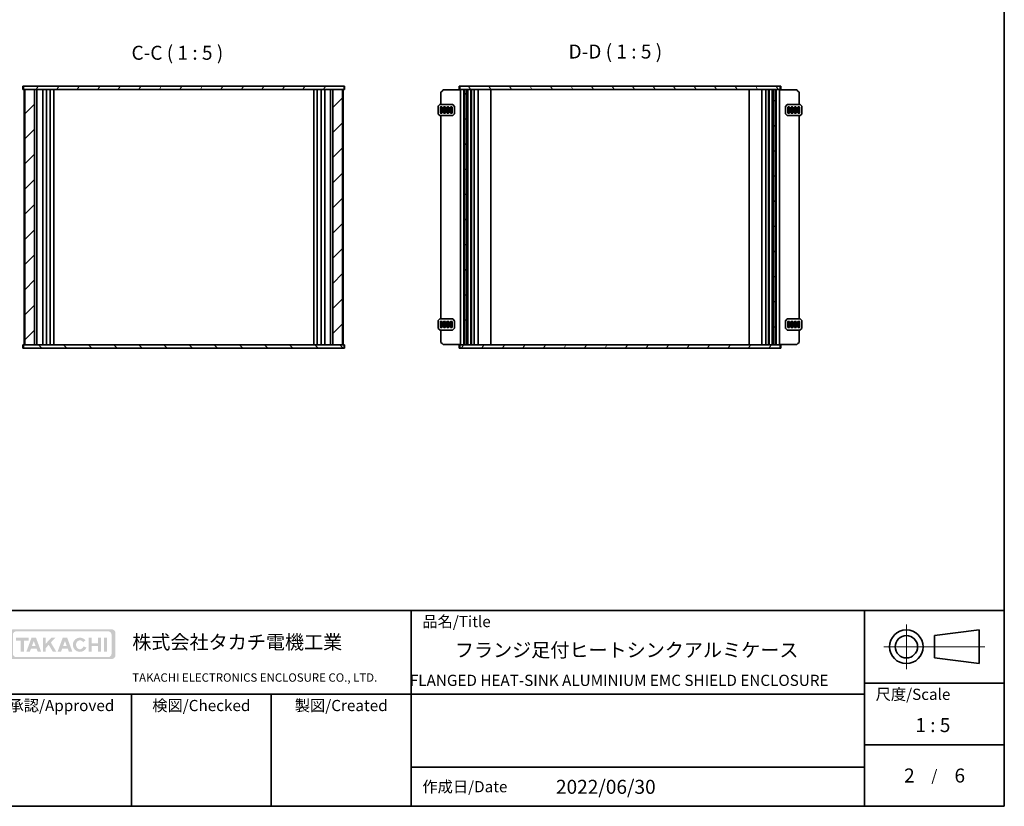
# Model space of a CAD drawing. Units: millimetres. Extents: x 43 to 7327, y 23 to 1429.
# Drawn here: x 2302 to 3181, y 24 to 726 of the extents above; entities that cross this region are included whole.
import ezdxf

# ---------------------------------------------------------------- set-up
doc = ezdxf.new("R2010")
doc.units = ezdxf.units.MM
doc.header["$LTSCALE"] = 3
for name, color, linetype, lineweight in [('Border (ISO)', 7, 'Continuous', 35), ('Hatch (ISO)', 1, 'Continuous', 18), ('Symbol (ISO)', 7, 'Continuous', 18), ('Title (ISO)', 7, 'Continuous', 35), ('Visible (ISO)', 7, 'Continuous', 35)]:
    doc.layers.add(name, color=color, linetype=linetype, lineweight=lineweight)
doc.styles.add('Note Text (TK)', font='MS PGothic.ttf')
doc.styles.add('文字スタイル67', font='arial.ttf')
pattern_1 = [(45, (1154, -16.00000000000002), (-11.22532015133644, 11.22532015133644), [])]
pattern_2 = [(135.0002104591499, (1154, -16.00000000000002), (-11.22527891835739, -11.22536138416403), [])]
pattern_3 = [(59.999977780745, (1154, -16.00000000000002), (-13.74815020692112, 7.937505331521658), [])]

# ---------------------------------------------------------------- blocks, each defined once
blk = doc.blocks.new('図面枠 tk図枠')
at = {"layer": 'Border (ISO)'}
for p in [(405.4999999999999, 289), (14.50000000000001, 8.000000000000007)]:
    blk.add_line(p, (405.4999999999999, 8.000000000000007), dxfattribs=at)
blk = doc.blocks.new('表題欄 tk表題欄')
at = {"layer": 'Hatch (ISO)'}
h = blk.add_hatch(color=256, dxfattribs=at)
edge = h.paths.add_edge_path(flags=0)
edge.add_arc((95.57537688673352, 236.2990653650367), 0.5958259999999996, 269.9999999999897, 360)
edge.add_line((96.17120288673351, 236.2990653650368), (96.17120288673348, 239.7107813650365))
edge.add_arc((95.5753768867335, 239.7107813650366), 0.5958259999999996, 0, 90.0000000000068)
edge.add_line((95.57537688673342, 240.3066073650366), (79.13710888673356, 240.3066073650366))
edge.add_arc((79.13710888673353, 239.7107813650366), 0.5958259999999996, 89.99999999999744, 180)
edge.add_line((78.54128288673353, 239.7107813650365), (78.54128288673331, 236.2990653650368))
edge.add_arc((79.13710888673332, 236.2990653650365), 0.5958259999999996, 180, 270.0000000000231)
edge.add_line((79.13710888673356, 235.7032393650365), (95.57537688673342, 235.7032393650367))
edge = h.paths.add_edge_path()
edge.add_line((77.83935088673357, 239.9556413650366), (77.83935088673357, 236.0542053650368))
edge.add_arc((78.54128288673346, 236.0542053650367), 0.7019319999998935, 180, 270.0000000000087)
edge.add_line((78.54128288673357, 235.3522733650368), (96.17120288673352, 235.3522733650368))
edge.add_arc((96.17120288673351, 236.0542053650367), 0.7019319999998921, 270, 360)
edge.add_line((96.8731348867334, 236.0542053650368), (96.87313488673352, 239.9556413650366))
edge.add_arc((96.1712028867336, 239.9556413650367), 0.7019319999998921, 0, 90.00000000000873)
edge.add_line((96.17120288673348, 240.6575733650367), (78.54128288673357, 240.6575733650366))
edge.add_arc((78.54128288673357, 239.9556413650366), 0.7019319999999984, 90, 180)
for points in [[(79.07181288673355, 239.1476033650369), (79.07181288673355, 238.6578833650367), (79.92066088673353, 238.6578833650367), (79.92066088673353, 236.6581933650368), (80.50832488673353, 236.6581933650368), (80.50832488673353, 238.6578833650367), (81.35717288673355, 238.6578833650367), (81.35717288673355, 239.1476033650369)], [(85.68407849525303, 236.6581933650368), (84.9434673993943, 237.8918698287545), (84.41792288673358, 237.3246628822781), (84.41792288673358, 236.6581933650368), (83.89555488673355, 236.6581933650368), (83.89555488673355, 239.1476033650369), (84.41792288673358, 239.1476033650369), (84.41792288673358, 238.0993979968839), (85.38913556809511, 239.1476033650369), (86.10696490847272, 239.1476033650369), (85.31925422435492, 238.2974470774499), (86.30334488673353, 236.6581933650368)], [(92.09142939614459, 239.1476033650369), (92.09142939614459, 236.6581933650368), (92.60971639614465, 236.6581933650368), (92.60971639614465, 237.6580383650368), (93.76872039614462, 237.6580383650368), (93.76872039614462, 236.6581933650368), (94.28700739614459, 236.6581933650368), (94.28700739614459, 239.1476033650369), (93.76872039614462, 239.1476033650369), (93.76872039614462, 238.1477583650367), (92.60971639614465, 238.1477583650367), (92.60971639614465, 239.1476033650369)], [(94.84202339614467, 239.1476033650369), (94.84202339614467, 236.6581933650368), (95.36439139614473, 236.6581933650368), (95.36439139614473, 239.1476033650369)]]:
    blk.add_hatch(color=256, dxfattribs=at).paths.add_polyline_path(points)
h = blk.add_hatch(color=256, dxfattribs=at)
h.paths.add_polyline_path([(82.59020695886475, 237.7110913650368), (81.95242681460243, 237.7110913650368), (82.27131688673356, 238.5794973650367)], flags=0)
h.paths.add_polyline_path([(82.77903014574996, 237.1968853650368), (81.76360362771717, 237.1968853650368), (81.56578886050404, 236.6581933650368), (80.94907288673355, 236.6581933650368), (81.86321688673357, 239.1476033650369), (82.67941688673353, 239.1476033650369), (83.59356088673351, 236.6581933650368), (82.97684491296302, 236.6581933650368)])
h = blk.add_hatch(color=256, dxfattribs=at)
h.paths.add_polyline_path([(87.52707281460246, 237.7110913650368), (88.16485295886469, 237.7110913650368), (87.84596288673359, 238.5794973650367)], flags=0)
h.paths.add_polyline_path([(87.14043486050403, 236.6581933650368), (87.3382496277172, 237.1968853650368), (88.35367614574989, 237.1968853650368), (88.551490912963, 236.6581933650368), (89.16820688673343, 236.6581933650368), (88.25406288673352, 239.1476033650369), (87.43786288673356, 239.1476033650369), (86.52371888673358, 236.6581933650368)])
h = blk.add_hatch(color=256, dxfattribs=at)
edge = h.paths.add_edge_path()
edge.add_arc((90.52309888673334, 237.9028983650369), 1.273272000000011, 38.55054079078439, 336.5820184016556)
edge.add_line((91.69149139614446, 237.3968543650369), (91.17255542714857, 237.6216113977801))
edge.add_ellipse((90.52309888673352, 237.9028983650369), major_axis=(0, -0.7998759999999119), ratio=0.8673469387756529, start_angle=128.5505407907963, end_angle=426.582018401653, ccw=False)
edge.add_line((91.09381514418376, 238.3576891122095), (91.51887237036831, 238.6964075050431))
at = {"layer": 'Title (ISO)'}
for p, q in [((74.70882392282105, 244.052739026017), (255.7088239228211, 244.052739026017)), ((149.7088239228211, 244.052739026017), (149.7088239228211, 209.052739026017)), ((230.7088239228211, 244.052739026017), (230.7088239228211, 209.052739026017)), ((255.7088239228211, 244.052739026017), (255.7088239228211, 209.052739026017)), ((243.2088239228211, 239.552739026017), (251.2088239228211, 240.5527390260171)), ((243.2088239228211, 239.552739026017), (243.2088239228211, 235.552739026017)), ((251.2088239228211, 234.552739026017), (251.2088239228211, 240.5527390260171)), ((243.2088239228211, 235.552739026017), (251.2088239228211, 234.552739026017)), ((230.7088239228211, 231.052739026017), (255.7088239228211, 231.052739026017)), ((74.70882392282105, 229.052739026017), (230.7088239228211, 229.052739026017)), ((99.70882392282108, 229.052739026017), (99.70882392282108, 209.052739026017)), ((124.708823922821, 229.052739026017), (124.708823922821, 209.052739026017)), ((230.7088239228211, 220.052739026017), (255.7088239228211, 220.052739026017)), ((149.7088239228211, 216.052739026017), (230.7088239228211, 216.052739026017)), ((255.7088239228211, 209.052739026017), (74.70882392282105, 209.052739026017))]:
    blk.add_line(p, q, dxfattribs=at)
at = {"layer": 'Title (ISO)', "color": 4, "linetype": 'Continuous', "lineweight": 18}
for p, q in [((238.2088239228211, 241.552739026017), (238.2088239228211, 233.552739026017)), ((252.2088239228211, 237.552739026017), (234.2088239228211, 237.552739026017))]:
    blk.add_line(p, q, dxfattribs=at)
at = {"layer": 'Title (ISO)'}
for radius in [3, 2]:
    blk.add_circle((238.2088239228211, 237.552739026017), radius, dxfattribs=at)
at = {"layer": 'Title (ISO)', "color": 1, "char_height": 2.000000029802322, "line_spacing_factor": 1.5, "style": 'Note Text (TK)'}
for s, insert, attachment_point in [('\\fＭＳ Ｐゴシック|b0|i0;{\\H2.0000;品名/Title}', (151.708823922821, 242.052739026017), 4), ('\\fＭＳ Ｐゴシック|b0|i0;{\\H2.0000;尺度/Scale}', (232.7088239228211, 229.052739026017), 4), ('\\fＭＳ Ｐゴシック|b0|i0;{\\H2.0000;承認/Approved}', (87.20882392282108, 227.052739026017), 5), ('\\fＭＳ Ｐゴシック|b0|i0;{\\H2.0000;検図/Checked}', (112.208823922821, 227.052739026017), 5), ('\\fＭＳ Ｐゴシック|b0|i0;{\\H2.0000;製図/Created}', (137.2088239228211, 227.052739026017), 5), ('\\fＭＳ Ｐゴシック|b0|i0;{\\H2.0000;作成日/Date}', (151.708823922821, 212.552739026017), 4)]:
    blk.add_mtext(s, dxfattribs=dict(at, insert=insert, attachment_point=attachment_point))
at = {"layer": 'Title (ISO)', "color": 7, "line_spacing_factor": 1.5, "style": 'Note Text (TK)'}
for s, insert, char_height, attachment_point in [('株式会社タカチ電機工業', (99.87313488673345, 238.052739026017), 2.5, 4), ('\\fArial|b0|i0;{\\H1.4986;TAKACHI ELECTRONICS ENCLOSURE CO., LTD.}', (99.87313488673342, 232.052739026017), 1.49859994649887, 4), ('\\fＭＳ Ｐゴシック|b0|i0;{\\H2.0000;/}', (243.2088239228211, 214.552739026017), 2.000000029802322, 5)]:
    blk.add_mtext(s, dxfattribs=dict(at, insert=insert, char_height=char_height, attachment_point=attachment_point))
at = {"layer": 'Title (ISO)', "color": 7}
for tag, p, height, style in [('<品名>_001', (157.524164831912, 235.7175117532897), 2.5, 'Note Text (TK)'), ('<Title>_001', (157.4796288307291, 230.5520568828656), 2.000000029802322, '文字スタイル67'), ('<尺度>_001', (239.8139375591847, 222.3098412987444), 2.5, 'Note Text (TK)'), ('<ページ_No.>_001', (237.9488807410029, 213.302739026017), 2.5, 'Note Text (TK)'), ('<総ページ数>_001', (246.7997330137301, 213.302739026017), 2.5, 'Note Text (TK)'), ('作成日_001', (175.6108125591847, 211.2814322078352), 2.5, 'Note Text (TK)')]:
    blk.add_attdef(tag, p, '', height=height, dxfattribs=dict(at, style=style))

msp = doc.modelspace()

# ---------------------------------------------------------------- hatches: boundary and pattern name
at = {"layer": 'Hatch (ISO)'}
h = msp.add_hatch(dxfattribs=at)
h.set_pattern_fill('ANSI31', color=256, scale=127, angle=14.99997778074499, style=0)
h.set_pattern_definition(pattern_3)
h.paths.add_polyline_path([(2591.573690821017, 667.0687721748992), (2591.573690821017, 664.0687721748993), (2305.053690818964, 664.0687721748993), (2305.053690818964, 667.0687721748992)])
h = msp.add_hatch(dxfattribs=at)
h.set_pattern_fill('ANSI31', color=256, scale=127, style=0)
h.set_pattern_definition(pattern_1)
h.paths.add_polyline_path([(2306.444778602733, 664.0687721748993), (2306.444778602733, 436.0687721748991), (2315.11369089657, 436.0687721748991), (2315.11369089657, 664.0687721748993)])
h = msp.add_hatch(dxfattribs=at)
h.set_pattern_fill('ANSI31', color=256, scale=127, style=0)
h.set_pattern_definition(pattern_1)
h.paths.add_polyline_path([(2581.513690931155, 664.0687721748993), (2581.513690931155, 436.0687721748991), (2590.182603196691, 436.0687721748991), (2590.182603196691, 664.0687721748993)])
h = msp.add_hatch(dxfattribs=at)
h.set_pattern_fill('ANSI31', color=256, scale=127, angle=75.00017538262, style=0)
h.set_pattern_definition([(120.00017538262, (1154, -16.00000000000002), (-13.74812898829296, -7.937542083117345), [])])
h.paths.add_polyline_path([(2695.04730021057, 667.0687721748992), (2695.04730021057, 664.0687721748993), (2981.147300214192, 664.0687721748993), (2981.147300214192, 667.0687721748992)])
h = msp.add_hatch(dxfattribs=at)
h.set_pattern_fill('ANSI31', color=256, scale=127, angle=90.00021045915, style=0)
h.set_pattern_definition(pattern_2)
h.paths.add_polyline_path([(2701.147300100526, 664.0687721748993), (2699.547300100527, 664.0687721748993), (2699.547300100527, 436.0687721748991), (2701.147300100526, 436.0687721748991)])
h = msp.add_hatch(dxfattribs=at)
h.set_pattern_fill('ANSI31', color=256, scale=127, angle=90.00021045915, style=0)
h.set_pattern_definition(pattern_2)
h.paths.add_polyline_path([(2975.047300135118, 436.0687721748991), (2976.647300135118, 436.0687721748991), (2976.647300135118, 664.0687721748993), (2975.047300135118, 664.0687721748993)])
h = msp.add_hatch(dxfattribs=at)
h.set_pattern_fill('ANSI31', color=256, scale=127, angle=90.00021045915, style=0)
h.set_pattern_definition(pattern_2)
h.paths.add_polyline_path([(2305.053691118598, 433.0687721748992), (2305.053691118598, 436.0687721748991), (2591.573691120651, 436.0687721748991), (2591.573691120651, 433.0687721748992)])
h = msp.add_hatch(dxfattribs=at)
h.set_pattern_fill('ANSI31', color=256, scale=127, angle=14.99997778074499, style=0)
h.set_pattern_definition(pattern_3)
h.paths.add_polyline_path([(2981.147299913598, 433.0687721748992), (2981.147299913598, 436.0687721748991), (2695.047299909977, 436.0687721748991), (2695.047299909977, 433.0687721748992)])

# ---------------------------------------------------------------- linework, layer by layer
at = {"layer": 'Visible (ISO)'}
for p, q in [((2305.053690818964, 667.0687721748992), (2304.563690817813, 667.0687721748992)), ((2304.563690817813, 667.0687721748992), (2304.563690817813, 664.0687721748991)), ((2304.563690817813, 664.0687721748991), (2305.053690818964, 664.0687721748991)), ((2591.573690821017, 667.0687721748992), (2305.053690818964, 667.0687721748992)), ((2305.053690818964, 667.0687721748992), (2305.053690818964, 664.0687721748991)), ((2305.053690818964, 664.0687721748991), (2591.573690821017, 664.0687721748991)), ((2305.813690900756, 436.0687721748991), (2305.813690900756, 664.0687721748991)), ((2306.444778602733, 664.0687721748991), (2306.444778602733, 436.0687721748991)), ((2315.11369089657, 664.0687721748991), (2306.444778602733, 664.0687721748991)), ((2315.11369089657, 436.0687721748991), (2315.11369089657, 664.0687721748991)), ((2317.09664777239, 436.0687721748991), (2317.09664777239, 664.0687721748991)), ((2322.3136908983, 436.0687721748991), (2322.3136908983, 664.0687721748991)), ((2325.613690898299, 436.0687721748991), (2325.613690898299, 664.0687721748991)), ((2329.013690898299, 436.0687721748991), (2329.013690898299, 664.0687721748991)), ((2332.1136908983, 436.0687721748991), (2332.1136908983, 664.0687721748991)), ((2564.513690895905, 436.0687721748991), (2564.513690895905, 664.0687721748991)), ((2567.613690895904, 436.0687721748991), (2567.613690895904, 664.0687721748991)), ((2571.013690895904, 436.0687721748991), (2571.013690895904, 664.0687721748991)), ((2574.313690895905, 436.0687721748991), (2574.313690895905, 664.0687721748991)), ((2579.53073402189, 436.0687721748991), (2579.53073402189, 664.0687721748991)), ((2581.513690931155, 664.0687721748991), (2581.513690931155, 436.0687721748991)), ((2590.182603196691, 664.0687721748991), (2581.513690931155, 664.0687721748991)), ((2590.182603196691, 436.0687721748991), (2590.182603196691, 664.0687721748991)), ((2590.813690898361, 436.0687721748991), (2590.813690898361, 664.0687721748991)), ((2591.573690821017, 667.0687721748992), (2591.573690821017, 664.0687721748991)), ((2592.063690815419, 667.0687721748992), (2591.573690821017, 667.0687721748992)), ((2591.573690821017, 664.0687721748991), (2592.063690815419, 664.0687721748991)), ((2592.063690815419, 667.0687721748992), (2592.063690815419, 664.0687721748991)), ((2678.097300126009, 661.8187721748993), (2679.097300126008, 662.8187721748993)), ((2678.097300126009, 661.8187721748993), (2678.097300126009, 650.8188268324878)), ((2680.097300126008, 663.8187721748992), (2679.097300126008, 662.8187721748993)), ((2680.097300126008, 663.8187721748992), (2692.397300126008, 663.8187721748992)), ((2692.397300126008, 663.8187721748992), (2695.598347312883, 663.8187721748992)), ((2694.347300209076, 667.0687721748992), (2694.347300209076, 664.0687721748991)), ((2694.837300210235, 667.0687721748992), (2694.347300209076, 667.0687721748992)), ((2694.347300209076, 664.0687721748991), (2694.837300210235, 664.0687721748991)), ((2694.837300210236, 667.0687721748992), (2695.04730021057, 667.0687721748992)), ((2695.04730021057, 664.0687721748991), (2694.837300210236, 664.0687721748991)), ((2695.04730021057, 667.0687721748992), (2695.04730021057, 664.0687721748991)), ((2981.147300214192, 667.0687721748992), (2695.04730021057, 667.0687721748992)), ((2695.04730021057, 664.0687721748991), (2981.147300214192, 664.0687721748991)), ((2695.598347312853, 436.0687721748991), (2695.598347312853, 664.0687721748991)), ((2696.578698163059, 664.0687721748991), (2698.098347312854, 664.0687721748991)), ((2698.598347312854, 436.0687721748991), (2698.598347312854, 664.0687721748991)), ((2701.147300100525, 664.0687721748991), (2699.547300100526, 664.0687721748991)), ((2699.547300100526, 436.0687721748991), (2699.547300100526, 664.0687721748991)), ((2701.147300100525, 436.0687721748991), (2701.147300100525, 664.0687721748991)), ((2702.098347312853, 436.0687721748991), (2702.098347312853, 664.0687721748991)), ((2702.598347312854, 664.0687721748991), (2704.398347312855, 664.0687721748991)), ((2704.898347312855, 436.0687721748991), (2704.898347312855, 664.0687721748991)), ((2705.398347288773, 436.0687721748991), (2705.398347288773, 664.0687721748991)), ((2707.898347289058, 436.0687721748991), (2707.898347289058, 664.0687721748991)), ((2711.297300153167, 436.0687721748991), (2711.297300153167, 664.0687721748991)), ((2722.597300153324, 436.0687721748991), (2722.597300153324, 664.0687721748991)), ((2953.597300158685, 436.0687721748991), (2953.597300158685, 664.0687721748991)), ((2964.89730015883, 436.0687721748991), (2964.89730015883, 664.0687721748991)), ((2968.297300158836, 436.0687721748991), (2968.297300158836, 664.0687721748991)), ((2970.797300159122, 436.0687721748991), (2970.797300159122, 664.0687721748991)), ((2971.297300130933, 436.0687721748991), (2971.297300130933, 664.0687721748991)), ((2971.797300130932, 664.0687721748991), (2973.597300130933, 664.0687721748991)), ((2974.097300130935, 436.0687721748991), (2974.097300130935, 664.0687721748991)), ((2975.047300135118, 436.0687721748991), (2975.047300135118, 664.0687721748991)), ((2976.647300135118, 664.0687721748991), (2975.047300135118, 664.0687721748991)), ((2976.647300135118, 436.0687721748991), (2976.647300135118, 664.0687721748991)), ((2977.597300130934, 436.0687721748991), (2977.597300130934, 664.0687721748991)), ((2978.097300130932, 664.0687721748991), (2979.616949280726, 664.0687721748991)), ((2980.59730013094, 436.0687721748991), (2980.59730013094, 664.0687721748991)), ((2980.597300131352, 663.8187721748988), (2983.797300131378, 663.8187721748988)), ((2981.147300214192, 664.0687721748991), (2981.147300214192, 667.0687721748992)), ((2981.147300214192, 667.0687721748992), (2981.357300215198, 667.0687721748992)), ((2981.357300215198, 664.0687721748991), (2981.147300214192, 664.0687721748991)), ((2981.84730021405, 667.0687721748992), (2981.357300215199, 667.0687721748992)), ((2981.357300215199, 664.0687721748991), (2981.84730021405, 664.0687721748991)), ((2981.847300214049, 667.0687721748992), (2981.847300214049, 664.0687721748991)), ((2983.797300131378, 663.8187721748988), (2996.097300131378, 663.8187721748988)), ((2997.097300131378, 662.8187721748989), (2996.097300131378, 663.8187721748988)), ((2997.097300131378, 662.8187721748989), (2998.097300131382, 661.8187721748988)), ((2998.097300131382, 650.8187175173098), (2998.097300131382, 661.818772174899)), ((2675.597300126008, 649.1945627637759), (2675.597300126007, 648.1460346263522)), ((2675.597300126007, 648.1460346263522), (2675.597300126007, 643.4916190386238)), ((2675.597300126007, 643.4916190386238), (2675.597300126008, 642.4430909011999)), ((2677.009432160363, 650.7309588668438), (2675.685168091652, 649.406694798132)), ((2675.685168091652, 642.2309588668439), (2677.009432160363, 640.906694798132)), ((2688.473036057295, 650.8188268324878), (2677.221564194719, 650.8188268324878)), ((2677.597300126006, 643.3188268324878), (2677.597300126006, 648.3188268324878)), ((2677.847300126006, 648.5688268324878), (2678.847300126006, 648.5688268324878)), ((2678.847300126006, 643.0688268324878), (2677.847300126006, 643.0688268324878)), ((2679.097300126006, 648.3188268324878), (2679.097300126006, 643.3188268324878)), ((2680.597300126005, 643.3188268324878), (2680.597300126005, 648.3188268324878)), ((2680.847300126006, 648.5688268324878), (2681.847300126006, 648.5688268324878)), ((2681.847300126006, 643.0688268324878), (2680.847300126006, 643.0688268324878)), ((2682.097300126006, 648.3188268324878), (2682.097300126006, 643.3188268324878)), ((2683.597300126006, 643.3188268324878), (2683.597300126006, 648.3188268324878)), ((2683.847300126006, 648.5688268324878), (2684.847300126005, 648.5688268324878)), ((2684.847300126005, 643.0688268324878), (2683.847300126006, 643.0688268324878)), ((2685.097300126006, 648.3188268324878), (2685.097300126006, 643.3188268324878)), ((2686.597300126006, 643.3188268324878), (2686.597300126006, 648.3188268324878)), ((2686.847300126006, 648.5688268324878), (2687.847300126006, 648.5688268324878)), ((2687.847300126006, 643.0688268324878), (2686.847300126006, 643.0688268324878)), ((2688.097300126006, 648.3188268324878), (2688.097300126006, 643.3188268324878)), ((2690.009432160364, 649.4066947981318), (2688.685168091652, 650.7309588668438)), ((2688.685168091652, 640.9066947981318), (2690.009432160364, 642.2309588668438)), ((2690.097300126007, 648.146034626352), (2690.097300126008, 649.1945627637759)), ((2690.097300126007, 643.4916190386236), (2690.097300126007, 648.146034626352)), ((2690.097300126008, 642.4430909011999), (2690.097300126007, 643.4916190386236)), ((2986.097300131376, 649.1944534485983), (2986.097300131373, 648.1459253111744)), ((2986.097300131373, 648.1459253111744), (2986.097300131373, 643.491509723446)), ((2986.097300131373, 643.491509723446), (2986.097300131376, 642.4429815860223)), ((2987.50943216573, 650.7308495516662), (2986.185168097021, 649.4065854829543)), ((2986.185168097021, 642.2308495516662), (2987.50943216573, 640.9065854829544)), ((2998.973036062663, 650.8187175173102), (2987.721564200087, 650.8187175173102)), ((2988.097300131366, 643.3187175173102), (2988.097300131366, 648.3187175173102)), ((2988.347300131366, 648.5687175173102), (2989.347300131365, 648.5687175173102)), ((2989.347300131365, 643.0687175173102), (2988.347300131366, 643.0687175173102)), ((2989.597300131365, 648.3187175173102), (2989.597300131365, 643.3187175173102)), ((2991.097300131366, 643.3187175173103), (2991.097300131366, 648.3187175173102)), ((2991.347300131366, 648.5687175173102), (2992.347300131365, 648.5687175173102)), ((2992.347300131365, 643.0687175173102), (2991.347300131366, 643.0687175173102)), ((2992.597300131365, 648.3187175173102), (2992.597300131365, 643.3187175173103)), ((2994.097300131365, 643.3187175173103), (2994.097300131365, 648.3187175173102)), ((2994.347300131366, 648.5687175173102), (2995.347300131366, 648.5687175173102)), ((2995.347300131366, 643.0687175173102), (2994.347300131366, 643.0687175173102)), ((2995.597300131366, 648.3187175173102), (2995.597300131366, 643.3187175173103)), ((2997.097300131366, 643.3187175173103), (2997.097300131366, 648.3187175173102)), ((2997.347300131366, 648.5687175173102), (2998.347300131366, 648.5687175173102)), ((2998.347300131366, 643.0687175173102), (2997.347300131366, 643.0687175173102)), ((2998.597300131366, 648.3187175173102), (2998.597300131365, 643.3187175173102)), ((3000.509432165733, 649.4065854829543), (2999.185168097019, 650.7308495516662)), ((2999.185168097019, 640.9065854829544), (3000.509432165733, 642.2308495516662)), ((3000.597300131373, 648.1459253111744), (3000.597300131377, 649.1944534485983)), ((3000.597300131373, 643.491509723446), (3000.597300131373, 648.1459253111744)), ((3000.597300131377, 642.4429815860223), (3000.597300131373, 643.491509723446)), ((2677.221564194719, 640.8188268324878), (2688.473036057295, 640.8188268324878)), ((2678.097300126009, 640.8188268324878), (2678.097300126009, 459.3188268324878)), ((2987.721564200086, 640.8187175173102), (2998.973036062663, 640.8187175173102)), ((2998.097300131382, 459.3187175173104), (2998.097300131382, 640.8187175173098)), ((2675.597300126007, 457.6945627637758), (2675.597300126007, 456.646034626352)), ((2677.009432160363, 459.2309588668436), (2675.685168091652, 457.9066947981318)), ((2688.473036057295, 459.3188268324877), (2677.221564194719, 459.3188268324877)), ((2690.009432160364, 457.9066947981316), (2688.685168091651, 459.2309588668436)), ((2690.097300126007, 456.6460346263518), (2690.097300126007, 457.6945627637758)), ((2986.097300131376, 457.6944534485985), (2986.097300131372, 456.6459253111747)), ((2987.50943216573, 459.2308495516664), (2986.185168097021, 457.9065854829543)), ((2998.973036062662, 459.3187175173104), (2987.721564200086, 459.3187175173104)), ((3000.509432165733, 457.9065854829543), (2999.185168097018, 459.2308495516664)), ((3000.597300131372, 456.6459253111745), (3000.597300131376, 457.6944534485985)), ((2675.597300126007, 456.646034626352), (2675.597300126007, 451.9916190386235)), ((2675.597300126007, 451.9916190386235), (2675.597300126007, 450.9430909011997)), ((2675.685168091652, 450.7309588668437), (2677.009432160363, 449.4066947981318)), ((2677.221564194719, 449.3188268324877), (2688.473036057295, 449.3188268324877)), ((2677.597300126006, 451.8188268324878), (2677.597300126006, 456.8188268324878)), ((2677.847300126006, 457.0688268324877), (2678.847300126006, 457.0688268324877)), ((2678.847300126006, 451.5688268324877), (2677.847300126006, 451.5688268324877)), ((2678.097300126009, 449.3188268324878), (2678.097300126009, 438.318772174899)), ((2679.097300126006, 456.8188268324878), (2679.097300126006, 451.8188268324878)), ((2680.597300126005, 451.8188268324878), (2680.597300126005, 456.8188268324878)), ((2680.847300126006, 457.0688268324877), (2681.847300126006, 457.0688268324877)), ((2681.847300126006, 451.5688268324877), (2680.847300126006, 451.5688268324877)), ((2682.097300126006, 456.8188268324878), (2682.097300126006, 451.8188268324876)), ((2683.597300126006, 451.8188268324876), (2683.597300126006, 456.8188268324878)), ((2683.847300126006, 457.0688268324877), (2684.847300126005, 457.0688268324877)), ((2684.847300126005, 451.5688268324877), (2683.847300126006, 451.5688268324877)), ((2685.097300126006, 456.8188268324877), (2685.097300126006, 451.8188268324876)), ((2686.597300126006, 451.8188268324878), (2686.597300126006, 456.8188268324878)), ((2686.847300126006, 457.0688268324877), (2687.847300126005, 457.0688268324877)), ((2687.847300126005, 451.5688268324877), (2686.847300126006, 451.5688268324877)), ((2688.097300126006, 456.8188268324878), (2688.097300126006, 451.8188268324878)), ((2688.685168091651, 449.4066947981318), (2690.009432160364, 450.7309588668437)), ((2690.097300126007, 451.9916190386235), (2690.097300126007, 456.6460346263518)), ((2690.097300126007, 450.9430909011997), (2690.097300126007, 451.9916190386235)), ((2986.097300131372, 456.6459253111747), (2986.097300131372, 451.9915097234463)), ((2986.097300131372, 451.9915097234463), (2986.097300131376, 450.9429815860224)), ((2986.185168097021, 450.7308495516665), (2987.50943216573, 449.4065854829545)), ((2987.721564200086, 449.3187175173104), (2998.973036062662, 449.3187175173104)), ((2988.097300131365, 451.8187175173103), (2988.097300131365, 456.8187175173105)), ((2988.347300131365, 457.0687175173104), (2989.347300131365, 457.0687175173104)), ((2989.347300131365, 451.5687175173105), (2988.347300131365, 451.5687175173105)), ((2989.597300131365, 456.8187175173105), (2989.597300131365, 451.8187175173103)), ((2991.097300131365, 451.8187175173103), (2991.097300131365, 456.8187175173105)), ((2991.347300131365, 457.0687175173104), (2992.347300131365, 457.0687175173104)), ((2992.347300131365, 451.5687175173105), (2991.347300131365, 451.5687175173105)), ((2992.597300131365, 456.8187175173105), (2992.597300131365, 451.8187175173103)), ((2994.097300131365, 451.8187175173103), (2994.097300131365, 456.8187175173105)), ((2994.347300131365, 457.0687175173104), (2995.347300131365, 457.0687175173104)), ((2995.347300131365, 451.5687175173105), (2994.347300131365, 451.5687175173105)), ((2995.597300131365, 456.8187175173105), (2995.597300131365, 451.8187175173103)), ((2997.097300131365, 451.8187175173103), (2997.097300131365, 456.8187175173105)), ((2997.347300131365, 457.0687175173104), (2998.347300131365, 457.0687175173104)), ((2998.347300131365, 451.5687175173105), (2997.347300131365, 451.5687175173105)), ((2998.097300131382, 438.318772174899), (2998.097300131382, 449.3187175173104)), ((2998.597300131365, 456.8187175173105), (2998.597300131365, 451.8187175173103)), ((2999.185168097018, 449.4065854829545), (3000.509432165733, 450.7308495516665)), ((3000.597300131372, 451.9915097234462), (3000.597300131372, 456.6459253111745)), ((3000.597300131376, 450.9429815860224), (3000.597300131372, 451.9915097234462)), ((2305.053691118598, 436.0687721748992), (2304.563691125171, 436.0687721748992)), ((2304.563691125171, 433.0687721748992), (2304.563691125171, 436.0687721748992)), ((2304.563691125171, 433.0687721748992), (2305.053691118598, 433.0687721748992)), ((2305.053691118598, 433.0687721748992), (2305.053691118598, 436.0687721748992)), ((2591.573691120651, 436.0687721748992), (2305.053691118598, 436.0687721748992)), ((2305.053691118598, 433.0687721748992), (2591.573691120651, 433.0687721748992)), ((2306.444778602733, 436.0687721748991), (2315.11369089657, 436.0687721748991)), ((2581.513690931155, 436.0687721748991), (2590.182603196691, 436.0687721748991)), ((2591.573691120651, 433.0687721748992), (2591.573691120651, 436.0687721748992)), ((2592.063691122777, 436.0687721748992), (2591.57369112065, 436.0687721748992)), ((2591.57369112065, 433.0687721748992), (2592.063691122777, 433.0687721748992)), ((2592.063691122777, 433.0687721748992), (2592.063691122777, 436.0687721748992)), ((2679.097300126008, 437.3187721748991), (2678.097300126009, 438.3187721748992)), ((2679.097300126008, 437.3187721748991), (2680.097300126008, 436.3187721748992)), ((2692.397300126008, 436.3187721748992), (2680.097300126008, 436.3187721748992)), ((2695.598347312883, 436.3187721748992), (2692.397300126008, 436.3187721748992)), ((2694.837299909388, 436.0687721748992), (2694.347299911512, 436.0687721748992)), ((2694.347299911512, 433.0687721748992), (2694.347299911512, 436.0687721748992)), ((2694.347299911512, 433.0687721748992), (2694.837299909388, 433.0687721748992)), ((2694.837299909388, 436.0687721748992), (2695.047299909977, 436.0687721748992)), ((2695.047299909977, 433.0687721748992), (2694.837299909388, 433.0687721748992)), ((2981.147299913598, 436.0687721748992), (2695.047299909977, 436.0687721748992)), ((2695.047299909977, 436.0687721748992), (2695.047299909977, 433.0687721748992)), ((2695.047299909977, 433.0687721748992), (2981.147299913598, 433.0687721748992)), ((2696.578698163059, 436.0687721748991), (2698.098347312854, 436.0687721748991)), ((2699.547300100526, 436.0687721748991), (2701.147300100525, 436.0687721748991)), ((2702.598347312854, 436.0687721748991), (2704.398347312855, 436.0687721748991)), ((2971.797300130932, 436.0687721748991), (2973.597300130933, 436.0687721748991)), ((2975.047300135118, 436.0687721748991), (2976.647300135118, 436.0687721748991)), ((2978.097300130932, 436.0687721748991), (2979.616949280726, 436.0687721748991)), ((2983.797300131378, 436.3187721748992), (2980.597300131352, 436.3187721748992)), ((2981.147299913598, 433.0687721748992), (2981.147299913598, 436.0687721748992)), ((2981.147299913598, 436.0687721748992), (2981.35729991435, 436.0687721748992)), ((2981.35729991435, 433.0687721748992), (2981.147299913598, 433.0687721748992)), ((2981.847299916486, 436.0687721748992), (2981.357299914351, 436.0687721748992)), ((2981.357299914351, 433.0687721748992), (2981.847299916486, 433.0687721748992)), ((2981.847299916485, 433.0687721748992), (2981.847299916485, 436.0687721748992)), ((2996.097300131378, 436.3187721748992), (2983.797300131378, 436.3187721748992)), ((2996.097300131378, 436.3187721748992), (2997.097300131378, 437.3187721748991)), ((2998.097300131382, 438.318772174899), (2997.097300131378, 437.3187721748991))]:
    msp.add_line(p, q, dxfattribs=at)
for centre, radius, start, end in [((2675.897300126008, 649.1945627637759), 0.2999999999999999, 135.0000000000109, 180), ((2675.897300126008, 642.4430909011999), 0.3000000000000002, 180, 224.9999999999891), ((2677.221564194719, 650.5188268324879), 0.3000000000000002, 90, 135.0000000000109), ((2677.847300126006, 648.3188268324878), 0.2500000000000001, 90, 180), ((2677.847300126006, 643.3188268324878), 0.2500000000000001, 180, 270), ((2678.847300126006, 648.3188268324878), 0.2500000000000001, 0, 90), ((2678.847300126006, 643.3188268324878), 0.2500000000000001, 270, 0), ((2680.847300126006, 648.3188268324878), 0.2500000000000001, 90, 180), ((2680.847300126006, 643.3188268324878), 0.2500000000000001, 180, 270), ((2681.847300126006, 648.3188268324878), 0.2500000000000001, 0, 90), ((2681.847300126006, 643.3188268324878), 0.2500000000000001, 270, 0), ((2683.847300126006, 648.3188268324878), 0.2500000000000001, 90, 180), ((2683.847300126006, 643.3188268324878), 0.2500000000000001, 180, 270), ((2684.847300126005, 648.3188268324878), 0.2500000000000001, 0, 90), ((2684.847300126005, 643.3188268324878), 0.2500000000000001, 270, 0), ((2686.847300126006, 648.3188268324878), 0.2500000000000001, 90, 180), ((2686.847300126006, 643.3188268324878), 0.2500000000000001, 180, 270), ((2687.847300126006, 648.3188268324878), 0.2500000000000001, 0, 90), ((2687.847300126006, 643.3188268324878), 0.2500000000000001, 270, 0), ((2688.473036057295, 650.5188268324879), 0.3000000000000001, 44.99999999998906, 90), ((2689.797300126008, 649.1945627637759), 0.3000000000000002, 0, 44.99999999998906), ((2689.797300126008, 642.4430909011999), 0.3, 315.0000000000259, 0), ((2986.397300131376, 649.1944534485983), 0.299999999999999, 134.9999999999896, 180), ((2986.397300131376, 642.4429815860223), 0.2999999999999993, 180, 225.0000000000103), ((2987.721564200086, 650.5187175173102), 0.2999999999999993, 90, 134.9999999999896), ((2988.347300131366, 648.3187175173102), 0.2499999999999994, 90, 180), ((2988.347300131366, 643.3187175173103), 0.2499999999999994, 180, 270), ((2989.347300131365, 648.3187175173102), 0.2499999999999994, 0, 90), ((2989.347300131365, 643.3187175173103), 0.2499999999999994, 270, 0), ((2991.347300131366, 648.3187175173102), 0.2499999999999994, 90, 180), ((2991.347300131366, 643.3187175173103), 0.2499999999999994, 180, 270), ((2992.347300131365, 648.3187175173102), 0.2499999999999994, 0, 90), ((2992.347300131365, 643.3187175173103), 0.2499999999999994, 270, 0), ((2994.347300131366, 648.3187175173102), 0.2499999999999994, 90, 180), ((2994.347300131366, 643.3187175173103), 0.2499999999999994, 180, 270), ((2995.347300131366, 648.3187175173102), 0.2499999999999994, 0, 90), ((2995.347300131366, 643.3187175173103), 0.2499999999999994, 270, 0), ((2997.347300131366, 648.3187175173102), 0.2499999999999994, 90, 180), ((2997.347300131366, 643.3187175173103), 0.2499999999999994, 180, 270), ((2998.347300131366, 648.3187175173102), 0.2499999999999994, 0, 90), ((2998.347300131366, 643.3187175173102), 0.2499999999999994, 270, 0), ((2998.973036062663, 650.5187175173102), 0.2999999999999992, 45.00000000001036, 90), ((3000.297300131376, 649.1944534485983), 0.2999999999999993, 0, 45.00000000001036), ((3000.297300131376, 642.4429815860223), 0.299999999999999, 314.9999999999745, 0), ((2677.221564194719, 641.1188268324878), 0.3000000000000001, 224.9999999999891, 270), ((2688.473036057295, 641.1188268324878), 0.3000000000000002, 270, 315.0000000000108), ((2987.721564200086, 641.1187175173103), 0.2999999999999992, 225.0000000000103, 270), ((2998.973036062663, 641.1187175173103), 0.2999999999999993, 270, 314.9999999999896), ((2675.897300126008, 457.6945627637758), 0.2999999999999997, 135.0000000000109, 180), ((2677.221564194719, 459.0188268324877), 0.3000000000000002, 90, 135.0000000000109), ((2688.473036057295, 459.0188268324877), 0.3000000000000002, 44.99999999998906, 90), ((2689.797300126008, 457.6945627637758), 0.3000000000000002, 0, 44.99999999998906), ((2986.397300131376, 457.6944534485985), 0.2999999999999992, 134.9999999999896, 180), ((2987.721564200086, 459.0187175173104), 0.2999999999999993, 90, 134.9999999999896), ((2998.973036062662, 459.0187175173104), 0.2999999999999993, 45.00000000001036, 90), ((3000.297300131376, 457.6944534485985), 0.2999999999999993, 0, 45.00000000001036), ((2675.897300126008, 450.9430909011997), 0.3000000000000002, 180, 224.9999999999891), ((2677.221564194719, 449.6188268324877), 0.3000000000000002, 224.9999999999891, 270), ((2677.847300126006, 456.8188268324878), 0.2500000000000001, 90, 180), ((2677.847300126006, 451.8188268324878), 0.2500000000000001, 180, 270), ((2678.847300126006, 456.8188268324878), 0.2500000000000001, 0, 90), ((2678.847300126006, 451.8188268324878), 0.2500000000000001, 270, 0), ((2680.847300126006, 456.8188268324878), 0.2500000000000001, 90, 180), ((2680.847300126006, 451.8188268324876), 0.2500000000000001, 180, 270), ((2681.847300126006, 456.8188268324878), 0.2500000000000001, 0, 90), ((2681.847300126006, 451.8188268324876), 0.2500000000000001, 270, 0), ((2683.847300126006, 456.8188268324877), 0.2500000000000001, 90, 180), ((2683.847300126006, 451.8188268324876), 0.2500000000000001, 180, 270), ((2684.847300126005, 456.8188268324877), 0.2500000000000001, 0, 90), ((2684.847300126005, 451.8188268324876), 0.2500000000000001, 270, 0), ((2686.847300126006, 456.8188268324877), 0.2500000000000001, 90, 180), ((2686.847300126006, 451.8188268324876), 0.2500000000000001, 180, 270), ((2687.847300126005, 456.8188268324877), 0.2500000000000001, 0, 90), ((2687.847300126005, 451.8188268324876), 0.2500000000000001, 270, 0), ((2688.473036057295, 449.6188268324877), 0.3000000000000002, 270, 315.0000000000108), ((2689.797300126008, 450.9430909011997), 0.2999999999999998, 315.0000000000259, 0), ((2986.397300131376, 450.9429815860224), 0.2999999999999993, 180, 225.0000000000103), ((2987.721564200086, 449.6187175173104), 0.2999999999999993, 225.0000000000103, 270), ((2988.347300131365, 456.8187175173104), 0.2499999999999994, 90, 180), ((2988.347300131365, 451.8187175173103), 0.2499999999999994, 180, 270), ((2989.347300131365, 456.8187175173104), 0.2499999999999994, 0, 90), ((2989.347300131365, 451.8187175173103), 0.2499999999999994, 270, 0), ((2991.347300131365, 456.8187175173105), 0.2499999999999994, 90, 180), ((2991.347300131365, 451.8187175173103), 0.2499999999999994, 180, 270), ((2992.347300131365, 456.8187175173105), 0.2499999999999994, 0, 90), ((2992.347300131365, 451.8187175173103), 0.2499999999999994, 270, 0), ((2994.347300131365, 456.8187175173105), 0.2499999999999994, 90, 180), ((2994.347300131365, 451.8187175173103), 0.2499999999999994, 180, 270), ((2995.347300131365, 456.8187175173105), 0.2499999999999994, 0, 90), ((2995.347300131365, 451.8187175173103), 0.2499999999999994, 270, 0), ((2997.347300131365, 456.8187175173105), 0.2499999999999994, 90, 180), ((2997.347300131365, 451.8187175173103), 0.2499999999999994, 180, 270), ((2998.347300131365, 456.8187175173105), 0.2499999999999994, 0, 90), ((2998.347300131365, 451.8187175173103), 0.2499999999999994, 270, 0), ((2998.973036062662, 449.6187175173104), 0.2999999999999993, 270, 314.9999999999896), ((3000.297300131376, 450.9429815860224), 0.2999999999999993, 314.9999999999745, 0)]:
    msp.add_arc(centre, radius, start, end, dxfattribs=at)

# ---------------------------------------------------------------- block references
at = {"xscale": 5, "yscale": 5, "zscale": 5}
msp.add_blockref('図面枠 tk図枠', (1154, -16.00000000000002), dxfattribs=at)
ref = msp.add_blockref('表題欄 tk表題欄', (1902.955880385894, -1021.263695130085), dxfattribs=dict(xscale=5, yscale=5, zscale=5))
ref.add_attrib('<品名>_001', 'フランジ足付ヒートシンクアルミケース', (2690.576704545455, 157.3238636363637), dxfattribs={"layer": 'Title (ISO)', "color": 7, "height": 12.5, "style": 'Note Text (TK)'})
ref.add_attrib('<尺度>_001', '1 : 5', (3102.025568181819, 90.28551136363652), dxfattribs={"layer": 'Title (ISO)', "color": 7, "height": 12.5, "style": 'Note Text (TK)'})
ref.add_attrib('作成日_001', '2022/06/30', (2780.903409090909, 35.14346590909099), dxfattribs={"layer": 'Title (ISO)', "color": 7, "height": 12.5, "style": 'Note Text (TK)'})
ref.add_attrib('<Title>_001', 'FLANGED HEAT-SINK ALUMINIUM EMC SHIELD ENCLOSURE', (2650.35402453954, 131.4965892842428), dxfattribs={"layer": 'Title (ISO)', "color": 7, "height": 10.00000014901161, "style": '文字スタイル67'})
ref.add_attrib('<ページ_No.>_001', '2', (3091.954545454546, 45.25000000000004), dxfattribs={"layer": 'Title (ISO)', "color": 7, "height": 12.5, "style": 'Note Text (TK)'})
ref.add_attrib('<総ページ数>_001', '6', (3136.954545454546, 45.25000000000004), dxfattribs={"layer": 'Title (ISO)', "color": 7, "height": 12.5, "style": 'Note Text (TK)'})

# ---------------------------------------------------------------- texts
at = {"layer": 'Symbol (ISO)', "color": 7, "char_height": 12.5, "attachment_point": 7, "style": 'Note Text (TK)'}
for s, insert in [('C-C ( 1 : 5 )', (2401.639030473694, 686.801803527741)), ('D-D ( 1 : 5 )', (2792.105036606497, 687.9303774850151))]:
    msp.add_mtext(s, dxfattribs=dict(at, insert=insert))

doc.saveas('drawing.dxf')
